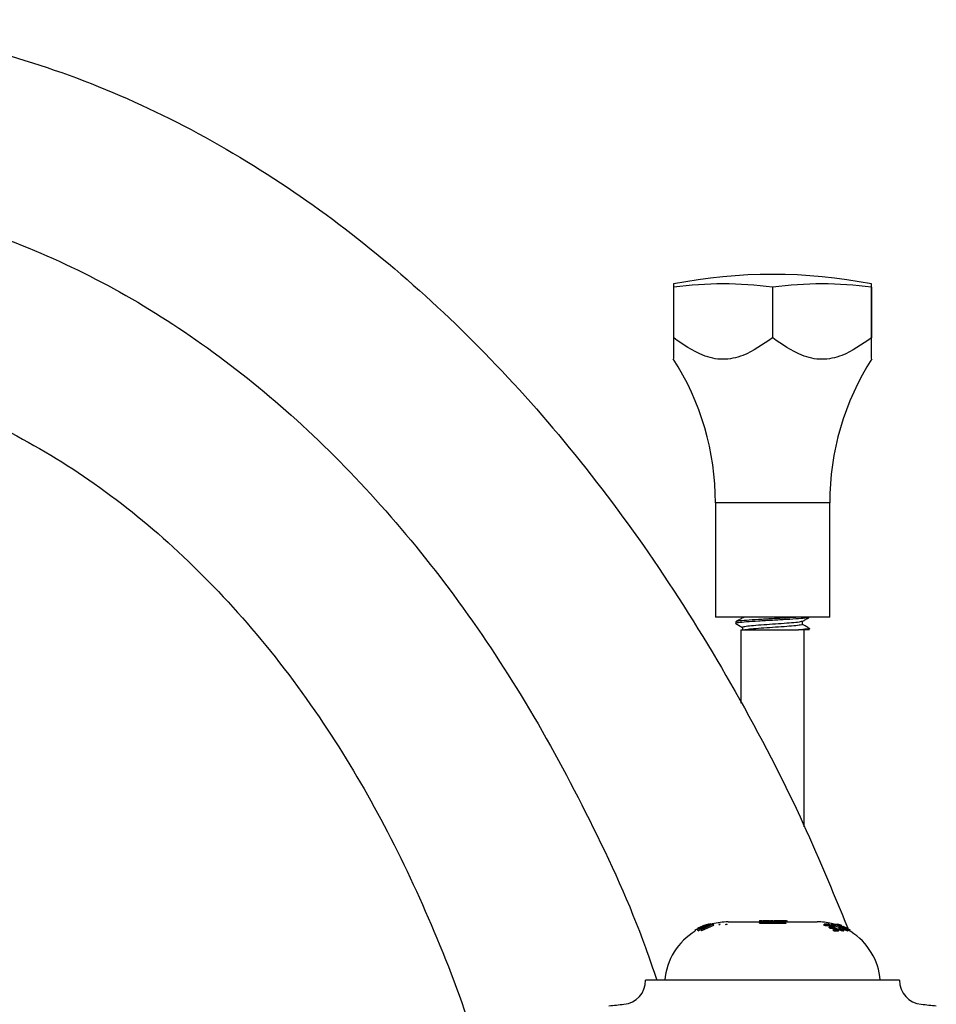
# Model space of a CAD drawing. Units: millimetres. Extents: x 15 to 2324, y 37 to 1668.
# Drawn here: x 236 to 308, y 1132 to 1210 of the extents above; entities that cross this region are included whole.
import ezdxf

# ---------------------------------------------------------------- set-up
doc = ezdxf.new("R2010")
doc.units = ezdxf.units.MM
doc.header["$LTSCALE"] = 8

msp = doc.modelspace()

# ---------------------------------------------------------------- linework, layer by layer
at = {"color": 7, "linetype": 'Continuous', "lineweight": 25}
for p, q in [((287.101, 1188.98), (287.101, 1188.729)), ((302.701, 1188.729), (302.701, 1188.98)), ((287.112, 1188.729), (287.101, 1188.729)), ((287.101, 1188.729), (287.101, 1184.729)), ((287.112, 1184.729), (287.112, 1188.729)), ((294.889, 1188.729), (294.889, 1184.729)), ((294.912, 1188.729), (294.889, 1188.729)), ((294.912, 1184.729), (294.912, 1188.729)), ((302.689, 1188.729), (302.689, 1184.729)), ((302.701, 1188.729), (302.689, 1188.729)), ((302.701, 1184.729), (302.701, 1188.729)), ((287.112, 1184.729), (287.101, 1184.729)), ((294.912, 1184.729), (294.889, 1184.729)), ((302.701, 1184.729), (302.689, 1184.729)), ((290.401, 1171.729), (290.401, 1162.729)), ((299.401, 1162.729), (299.401, 1171.729)), ((299.401, 1162.729), (290.401, 1162.729)), ((292.721, 1162.729), (292.587, 1162.683)), ((292.001, 1162.354), (292.001, 1162.229)), ((292.542, 1161.917), (292.542, 1161.729)), ((297.259, 1162.167), (297.259, 1162.408)), ((292.401, 1161.729), (292.401, 1155.953)), ((292.401, 1161.729), (293.364, 1161.729)), ((297.801, 1161.729), (296.951, 1161.729)), ((297.401, 1146.218), (297.401, 1161.729)), ((288.81, 1138.113), (289.836, 1138.559)), ((289.861, 1138.561), (288.98, 1138.119)), ((288.985, 1138.119), (289.878, 1138.51)), ((290.047, 1138.575), (289.252, 1138.269)), ((289.252, 1138.269), (289.894, 1138.565)), ((289.878, 1138.51), (289.265, 1138.127)), ((289.271, 1138.127), (290.248, 1138.567)), ((289.44, 1138.437), (289.764, 1138.56)), ((289.503, 1138.273), (290.056, 1138.575)), ((290.214, 1138.57), (289.503, 1138.273)), ((289.768, 1138.557), (289.781, 1138.559)), ((289.868, 1138.464), (289.836, 1138.559)), ((289.894, 1138.565), (289.861, 1138.561)), ((290.056, 1138.575), (290.047, 1138.575)), ((290.086, 1138.48), (290.056, 1138.575)), ((290.115, 1138.574), (290.147, 1138.558)), ((290.248, 1138.567), (290.214, 1138.57)), ((290.277, 1138.472), (290.248, 1138.567)), ((290.709, 1138.479), (290.683, 1138.574)), ((290.683, 1138.574), (290.764, 1138.554)), ((291.245, 1138.467), (291.222, 1138.562)), ((291.222, 1138.562), (291.3, 1138.562)), ((291.322, 1138.467), (291.3, 1138.562)), ((291.401, 1138.729), (293.874, 1138.729)), ((293.874, 1138.829), (293.862, 1138.735)), ((293.862, 1138.735), (295.968, 1138.73)), ((293.866, 1138.637), (293.862, 1138.735)), ((293.866, 1138.637), (295.964, 1138.632)), ((293.874, 1138.829), (294.08, 1138.829)), ((293.878, 1138.829), (293.878, 1138.829)), ((294.071, 1138.777), (294.08, 1138.829)), ((294.73, 1138.787), (294.071, 1138.777)), ((294.08, 1138.729), (294.08, 1138.829)), ((294.155, 1138.829), (294.661, 1138.829)), ((294.736, 1138.829), (294.73, 1138.787)), ((294.736, 1138.829), (294.944, 1138.829)), ((294.81, 1138.829), (294.81, 1138.842)), ((294.938, 1138.787), (294.944, 1138.829)), ((295.97, 1138.766), (294.938, 1138.787)), ((295.964, 1138.632), (295.968, 1138.73)), ((295.964, 1138.632), (295.966, 1138.667)), ((295.966, 1138.667), (295.97, 1138.766)), ((295.968, 1138.73), (295.97, 1138.766)), ((295.984, 1138.829), (295.99, 1138.829)), ((295.99, 1138.829), (295.993, 1138.829)), ((296.041, 1138.729), (298.401, 1138.729)), ((296.062, 1138.729), (296.062, 1138.829)), ((298.95, 1138.465), (298.976, 1138.56)), ((299.321, 1138.558), (298.976, 1138.56)), ((298.976, 1138.56), (299.059, 1138.525)), ((299.032, 1138.431), (299.059, 1138.525)), ((299.059, 1138.525), (299.344, 1138.525)), ((299.315, 1138.431), (299.344, 1138.525)), ((300.127, 1138.103), (299.321, 1138.558)), ((299.344, 1138.525), (299.668, 1138.363)), ((299.559, 1138.401), (299.591, 1138.494)), ((299.591, 1138.494), (299.68, 1138.473)), ((299.795, 1138.562), (299.822, 1138.563)), ((299.891, 1138.557), (299.887, 1138.556)), ((299.887, 1138.556), (300.856, 1138.102)), ((300.751, 1138.235), (299.891, 1138.557)), ((299.934, 1138.561), (299.967, 1138.558)), ((299.977, 1138.465), (300.008, 1138.559)), ((299.991, 1138.557), (299.998, 1138.56)), ((300.008, 1138.559), (300.751, 1138.235)), ((300.027, 1138.557), (300.008, 1138.559)), ((300.013, 1138.46), (300.045, 1138.554)), ((300.995, 1138.102), (300.027, 1138.557)), ((300.04, 1138.558), (300.045, 1138.554)), ((300.365, 1138.436), (300.04, 1138.558)), ((300.045, 1138.554), (301.003, 1138.112)), ((300.161, 1138.501), (300.341, 1138.437)), ((288.843, 1138.016), (288.791, 1138.101)), ((288.808, 1138.113), (288.81, 1138.113)), ((288.859, 1138.027), (288.808, 1138.113)), ((288.861, 1138.027), (288.81, 1138.113)), ((288.859, 1138.027), (288.861, 1138.027)), ((288.894, 1138.157), (288.916, 1138.158)), ((288.98, 1138.119), (288.985, 1138.119)), ((289.029, 1138.033), (288.98, 1138.119)), ((289.035, 1138.033), (288.985, 1138.119)), ((289.376, 1138.398), (289.009, 1138.226)), ((289.009, 1138.226), (289.347, 1138.396)), ((289.029, 1138.033), (289.035, 1138.033)), ((289.035, 1138.033), (289.313, 1138.155)), ((289.265, 1138.127), (289.271, 1138.127)), ((289.312, 1138.041), (289.265, 1138.127)), ((289.318, 1138.041), (289.271, 1138.127)), ((289.296, 1138.18), (289.5, 1138.274)), ((289.312, 1138.041), (289.318, 1138.041)), ((289.318, 1138.041), (290.277, 1138.472)), ((289.328, 1138.352), (289.565, 1138.463)), ((289.347, 1138.396), (289.376, 1138.398)), ((289.388, 1138.305), (289.347, 1138.396)), ((298.95, 1138.465), (299.032, 1138.431)), ((299.032, 1138.431), (299.315, 1138.431)), ((299.315, 1138.431), (299.463, 1138.357)), ((299.349, 1138.272), (299.382, 1138.363)), ((299.349, 1138.272), (299.426, 1138.228)), ((299.382, 1138.363), (299.461, 1138.318)), ((299.668, 1138.363), (299.382, 1138.363)), ((299.426, 1138.228), (299.461, 1138.318)), ((299.426, 1138.228), (299.709, 1138.228)), ((299.461, 1138.318), (299.746, 1138.318)), ((299.558, 1138.479), (299.508, 1138.462)), ((299.647, 1138.38), (299.68, 1138.473)), ((299.664, 1138.073), (299.704, 1138.16)), ((299.664, 1138.073), (299.738, 1138.02)), ((299.704, 1138.16), (299.779, 1138.105)), ((299.991, 1138.16), (299.704, 1138.16)), ((299.709, 1138.228), (299.746, 1138.318)), ((299.738, 1138.02), (299.779, 1138.105)), ((299.738, 1138.02), (300.083, 1138.017)), ((299.746, 1138.318), (299.991, 1138.16)), ((299.779, 1138.105), (300.127, 1138.103)), ((300.083, 1138.017), (300.127, 1138.103)), ((300.109, 1138.15), (300.151, 1138.238)), ((300.109, 1138.15), (300.128, 1138.117)), ((300.128, 1138.117), (300.171, 1138.204)), ((300.14, 1138.471), (300.991, 1138.103)), ((300.875, 1138.105), (300.14, 1138.471)), ((300.151, 1138.238), (300.171, 1138.204)), ((300.212, 1138.269), (300.252, 1138.359)), ((300.406, 1138.068), (300.452, 1138.154)), ((300.44, 1138.396), (300.802, 1138.225)), ((300.485, 1138.241), (300.737, 1138.125)), ((300.488, 1138.165), (300.806, 1138.016)), ((300.49, 1138.015), (300.537, 1138.1)), ((300.806, 1138.016), (300.856, 1138.102)), ((300.806, 1138.016), (300.825, 1138.019)), ((300.825, 1138.019), (300.875, 1138.105)), ((300.856, 1138.102), (300.875, 1138.105)), ((300.94, 1138.017), (300.991, 1138.103)), ((300.94, 1138.017), (300.944, 1138.016)), ((300.944, 1138.016), (300.995, 1138.102)), ((300.951, 1138.026), (301.003, 1138.112)), ((300.991, 1138.103), (300.995, 1138.102)), ((288.027, 1134.128), (284.901, 1134.128)), ((304.901, 1134.128), (288.027, 1134.128))]:
    msp.add_line(p, q, dxfattribs=at)
at = {"color": 8, "linetype": 'Continuous', "lineweight": 25}
msp.add_line((299.401, 1171.729), (290.401, 1171.729), dxfattribs=at)
at = {"color": 7, "linetype": 'Continuous', "lineweight": 25}
for centre, radius, start, end in [((294.901, 1148.729), 41, 79.03298, 100.96702), ((291.001, 1158.755), 30.225, 82.60842, 97.39158), ((298.801, 1158.755), 30.225, 82.60842, 97.39158), ((269.373, 1171.729), 21.028, 0, 32.68864), ((320.428, 1171.729), 21.028, 147.3069, 180), ((291.401, 1133.729), 5, 90, 104.59175), ((298.401, 1133.729), 5, 76.66663, 90), ((291.401, 1133.729), 5, 121.14853, 175.43122), ((298.401, 1133.729), 5, 57.78392, 60.5), ((298.401, 1133.729), 5, 4.56878, 57.78392), ((283.001, 1134.128), 1.9, 275.59624, 0), ((306.801, 1134.128), 1.9, 180, 264.40376), ((273.387, 1232.241), 100.483, 274.91752, 275.59624), ((316.414, 1232.241), 100.483, 264.40376, 265.08248)]:
    msp.add_arc(centre, radius, start, end, dxfattribs=at)
for points, knots in [([(146.689, 1178.213), (149.554, 1180.828), (155.129, 1185.917), (163.957, 1192.552), (172.824, 1198.147), (181.772, 1202.655), (190.789, 1206.084), (200.064, 1208.476), (209.599, 1209.749), (219.339, 1209.811), (228.991, 1208.591), (238.431, 1206.02), (247.563, 1202.148), (256.209, 1197.12), (264.343, 1191.052), (271.948, 1184.048), (279.085, 1176.081), (285.717, 1167.208), (291.771, 1157.47), (296.892, 1147.771), (299.613, 1141.175), (300.826, 1138.234)], [0, 0, 0, 0, 0.059454, 0.115686, 0.169066, 0.220022, 0.269048, 0.316696, 0.366578, 0.416144, 0.465611, 0.515278, 0.565664, 0.617255, 0.668266, 0.72097, 0.775533, 0.832063, 0.890619, 0.951232, 1, 1, 1, 1]), ([(157.2, 1168.063), (159.594, 1170.52), (164.222, 1175.271), (171.661, 1181.419), (179.158, 1186.512), (186.762, 1190.526), (194.466, 1193.489), (202.364, 1195.438), (210.453, 1196.351), (218.683, 1196.211), (226.873, 1194.974), (234.899, 1192.554), (242.661, 1188.992), (250.104, 1184.349), (257.174, 1178.676), (263.819, 1172.026), (269.982, 1164.446), (275.63, 1155.992), (280.63, 1146.686), (284.028, 1139.321), (285.489, 1134.991), (285.78, 1134.128)], [0, 0, 0, 0, 0.061836, 0.119538, 0.173709, 0.225032, 0.274253, 0.322169, 0.371314, 0.420577, 0.470116, 0.520156, 0.571185, 0.623669, 0.677967, 0.73434, 0.792974, 0.854001, 0.917508, 0.983561, 1, 1, 1, 1]), ([(287.101, 1184.729), (287.101, 1184.431), (287.101, 1183.771), (287.101, 1183.079), (287.101, 1183.105), (287.101, 1183.113)], [0, 0, 0, 0, 0.360013, 0.794774, 1, 1, 1, 1]), ([(294.889, 1184.729), (294.136, 1184.201), (292.926, 1183.352), (290.979, 1182.916), (289.051, 1183.369), (287.852, 1184.21), (287.112, 1184.729)], [0, 0, 0, 0, 0.312298, 0.502239, 0.692792, 1, 1, 1, 1]), ([(302.689, 1184.729), (301.936, 1184.201), (300.726, 1183.352), (298.779, 1182.916), (296.851, 1183.369), (295.652, 1184.21), (294.912, 1184.729)], [0, 0, 0, 0, 0.312298, 0.502239, 0.692792, 1, 1, 1, 1]), ([(302.701, 1183.113), (302.701, 1183.097), (302.701, 1183.032), (302.701, 1183.718), (302.701, 1184.415), (302.701, 1184.729)], [0, 0, 0, 0, 0.155074, 0.618632, 1, 1, 1, 1]), ([(167.901, 1157.729), (169.81, 1160.057), (173.461, 1164.509), (179.471, 1170.237), (185.565, 1174.868), (191.797, 1178.408), (198.166, 1180.906), (204.944, 1182.466), (212.153, 1182.994), (219.728, 1182.425), (227.282, 1180.664), (234.63, 1177.609), (241.662, 1173.345), (248.297, 1167.928), (254.456, 1161.416), (259.848, 1154.144), (264.501, 1146.272), (268.378, 1137.908), (271.079, 1130.805), (272.198, 1126.436), (272.521, 1125.176)], [0, 0, 0, 0, 0.063364, 0.121181, 0.174431, 0.224204, 0.271668, 0.318008, 0.370177, 0.423286, 0.477394, 0.532812, 0.590179, 0.650012, 0.712695, 0.778513, 0.840339, 0.904995, 0.972608, 1, 1, 1, 1]), ([(297.746, 1162.714), (297.71, 1162.698), (297.626, 1162.662), (296.995, 1162.604), (296.042, 1162.542), (294.899, 1162.479), (293.764, 1162.417), (292.79, 1162.354), (292.177, 1162.292), (291.927, 1162.247), (292.023, 1162.223), (292.036, 1162.219)], [0, 0, 0, 0, 0.0948862, 0.2212665, 0.3476467, 0.474027, 0.6004072, 0.7267875, 0.8531677, 0.979548, 1, 1, 1, 1]), ([(296.951, 1162.729), (296.652, 1162.708), (296.053, 1162.667), (294.897, 1162.604), (293.761, 1162.542), (292.802, 1162.479), (292.131, 1162.417), (292.044, 1162.375), (292.001, 1162.354)], [0, 0, 0, 0, 0.166667, 0.333333, 0.5, 0.666667, 0.833333, 1, 1, 1, 1]), ([(292.555, 1162.683), (292.464, 1162.63), (292.283, 1162.525), (292.102, 1162.42), (292.011, 1162.367)], [0, 0, 0, 0, 0.499811, 1, 1, 1, 1]), ([(297.243, 1162.399), (297.334, 1162.451), (297.515, 1162.557), (297.696, 1162.662), (297.787, 1162.715)], [0, 0, 0, 0, 0.4997936, 1, 1, 1, 1]), ([(292.006, 1162.22), (292.097, 1162.167), (292.275, 1162.064), (292.454, 1161.96), (292.542, 1161.909)], [0, 0, 0, 0, 0.506294, 1, 1, 1, 1]), ([(297.208, 1162.399), (297.18, 1162.384), (297.113, 1162.348), (296.604, 1162.292), (295.829, 1162.229), (294.9, 1162.167), (293.976, 1162.104), (293.184, 1162.042), (292.685, 1161.979), (292.482, 1161.934), (292.561, 1161.91), (292.573, 1161.906)], [0, 0, 0, 0, 0.090853, 0.217578, 0.344302, 0.471027, 0.597752, 0.724477, 0.851202, 0.977927, 1, 1, 1, 1]), ([(297.259, 1162.167), (297.224, 1162.146), (297.153, 1162.104), (296.607, 1162.042), (295.828, 1161.979), (294.899, 1161.917), (293.979, 1161.854), (293.174, 1161.792), (292.872, 1161.75), (292.721, 1161.729)], [0, 0, 0, 0, 0.14284, 0.2857, 0.42856, 0.57142, 0.71428, 0.85714, 1, 1, 1, 1]), ([(297.682, 1161.888), (297.733, 1161.877), (297.879, 1161.845), (297.652, 1161.792), (297.185, 1161.75), (296.951, 1161.729)], [0, 0, 0, 0, 0.2116742, 0.6058371, 1, 1, 1, 1]), ([(297.737, 1161.887), (297.648, 1161.939), (297.488, 1162.033), (297.329, 1162.126), (297.259, 1162.168)], [0, 0, 0, 0, 0.560288, 1, 1, 1, 1]), ([(292.721, 1161.729), (292.798, 1161.729), (292.943, 1161.729), (293.23, 1161.729), (293.364, 1161.729)], [0, 0, 0, 0, 0.533023, 1, 1, 1, 1]), ([(293.364, 1161.729), (293.413, 1161.729), (293.666, 1161.729), (294.225, 1161.729), (295.078, 1161.729), (295.973, 1161.729), (296.596, 1161.729), (296.895, 1161.729), (296.951, 1161.729)], [0, 0, 0, 0, 0.05127, 0.263973, 0.483632, 0.706765, 0.945126, 1, 1, 1, 1]), ([(294.08, 1138.829), (294.081, 1138.829), (294.084, 1138.829), (294.084, 1138.829), (294.084, 1138.829)], [0, 0, 0, 0, 0.560009, 1, 1, 1, 1]), ([(294.944, 1138.829), (294.945, 1138.829), (294.946, 1138.829), (294.946, 1138.829), (294.947, 1138.829)], [0, 0, 0, 0, 0.56, 1, 1, 1, 1]), ([(295.019, 1138.829), (295.032, 1138.829), (295.351, 1138.829), (295.671, 1138.829), (295.979, 1138.829)], [0, 0, 0, 0, 0.039024, 1, 1, 1, 1]), ([(299.586, 1138.574), (299.559, 1138.571), (299.504, 1138.565), (299.562, 1138.518), (299.591, 1138.494)], [0, 0, 0, 0, 0.495594, 1, 1, 1, 1]), ([(299.923, 1138.505), (299.85, 1138.526), (299.703, 1138.567), (299.625, 1138.572), (299.586, 1138.574)], [0, 0, 0, 0, 0.498331, 1, 1, 1, 1]), ([(299.68, 1138.473), (299.656, 1138.493), (299.61, 1138.532), (299.652, 1138.538), (299.673, 1138.541)], [0, 0, 0, 0, 0.49846, 1, 1, 1, 1]), ([(299.673, 1138.541), (299.706, 1138.537), (299.755, 1138.532), (299.838, 1138.515), (299.936, 1138.488), (300.081, 1138.435), (300.193, 1138.386), (300.252, 1138.359)], [0, 0, 0, 0, 0.258519, 0.381912, 0.491181, 0.731286, 1, 1, 1, 1]), ([(300.303, 1138.351), (300.242, 1138.381), (300.119, 1138.439), (299.988, 1138.483), (299.923, 1138.505)], [0, 0, 0, 0, 0.4985803, 1, 1, 1, 1]), ([(299.647, 1138.38), (299.618, 1138.402), (299.587, 1138.424), (299.603, 1138.43), (299.603, 1138.43)], [0, 0, 0, 0, 0.944733, 1, 1, 1, 1]), ([(299.642, 1138.447), (299.675, 1138.443), (299.724, 1138.438), (299.806, 1138.421), (299.901, 1138.395), (300.045, 1138.343), (300.154, 1138.294), (300.212, 1138.269)], [0, 0, 0, 0, 0.260191, 0.384167, 0.493551, 0.732789, 1, 1, 1, 1]), ([(300.128, 1138.117), (300.167, 1138.102), (300.243, 1138.073), (300.384, 1138.024), (300.447, 1138.019), (300.49, 1138.015)], [0, 0, 0, 0, 0.254289, 0.497939, 1, 1, 1, 1]), ([(300.452, 1138.154), (300.417, 1138.158), (300.364, 1138.163), (300.247, 1138.201), (300.183, 1138.226), (300.151, 1138.238)], [0, 0, 0, 0, 0.4976179, 0.7474609, 1, 1, 1, 1]), ([(300.171, 1138.204), (300.249, 1138.174), (300.367, 1138.128), (300.473, 1138.108), (300.515, 1138.103), (300.537, 1138.1)], [0, 0, 0, 0, 0.496822, 0.743196, 1, 1, 1, 1]), ([(300.212, 1138.269), (300.236, 1138.256), (300.282, 1138.23), (300.346, 1138.192), (300.399, 1138.156), (300.418, 1138.138), (300.427, 1138.129)], [0, 0, 0, 0, 0.26848, 0.526983, 0.779431, 1, 1, 1, 1]), ([(300.252, 1138.359), (300.3, 1138.333), (300.369, 1138.294), (300.442, 1138.245), (300.488, 1138.204), (300.487, 1138.182), (300.475, 1138.169), (300.468, 1138.164), (300.462, 1138.161), (300.456, 1138.157), (300.452, 1138.154)], [0, 0, 0, 0, 0.261431, 0.386531, 0.495578, 0.734182, 0.864978, 0.878649, 0.905691, 1, 1, 1, 1]), ([(300.537, 1138.1), (300.544, 1138.103), (300.552, 1138.106), (300.57, 1138.112), (300.587, 1138.121), (300.594, 1138.14), (300.568, 1138.18), (300.486, 1138.241), (300.41, 1138.289), (300.374, 1138.31), (300.347, 1138.326), (300.322, 1138.341), (300.303, 1138.351)], [0, 0, 0, 0, 0.088342, 0.115682, 0.258735, 0.377939, 0.491692, 0.731751, 0.863754, 0.879933, 0.908046, 1, 1, 1, 1])]:
    msp.add_open_spline(points, degree=3, knots=knots, dxfattribs=at)

doc.saveas('drawing.dxf')
